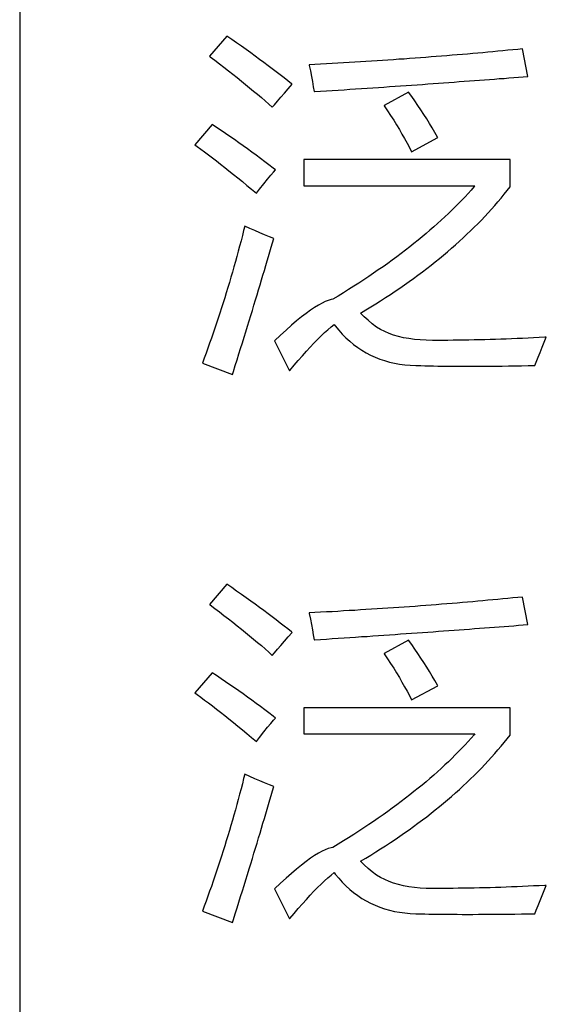
# Model space of a CAD drawing. Extents: x -34662 to -27134, y -14161 to -11045.
# Drawn here: x -28012 to -28005, y -13348 to -13336 of the extents above; entities that cross this region are included whole.
import ezdxf

# ---------------------------------------------------------------- set-up
doc = ezdxf.new("R2010")
doc.units = 0
doc.layers.get('0').update_dxf_attribs({"linetype": 'CONTINUOUS'})
doc.layers.add('Chinesisch', color=9, linetype='CONTINUOUS')
doc.layers.add('V25', color=4, linetype='CONTINUOUS')

# ---------------------------------------------------------------- blocks, each defined once
blk = doc.blocks.new('A$C2ACD252D')
at = {"layer": 'Chinesisch'}
for p, q in [((72.646, -2073.978), (72.424, -2074.236)), ((72.709, -2074.022), (72.646, -2073.978)), ((72.772, -2074.066), (72.709, -2074.022)), ((72.833, -2074.109), (72.772, -2074.066)), ((72.893, -2074.151), (72.833, -2074.109)), ((72.952, -2074.193), (72.893, -2074.151)), ((76.363, -2074.148), (76.3, -2074.154)), ((76.425, -2074.142), (76.363, -2074.148)), ((76.426, -2074.142), (76.425, -2074.142)), ((76.494, -2074.494), (76.426, -2074.142)), ((72.424, -2074.236), (72.432, -2074.242)), ((72.432, -2074.242), (72.493, -2074.287)), ((73.009, -2074.235), (72.952, -2074.193)), ((73.066, -2074.276), (73.009, -2074.235)), ((73.121, -2074.316), (73.066, -2074.276)), ((74.846, -2074.275), (74.776, -2074.28)), ((74.914, -2074.271), (74.846, -2074.275)), ((74.983, -2074.266), (74.914, -2074.271)), ((75.052, -2074.261), (74.983, -2074.266)), ((75.12, -2074.255), (75.052, -2074.261)), ((75.188, -2074.25), (75.12, -2074.255)), ((75.256, -2074.245), (75.188, -2074.25)), ((75.323, -2074.24), (75.256, -2074.245)), ((75.391, -2074.235), (75.323, -2074.24)), ((75.457, -2074.229), (75.391, -2074.235)), ((75.524, -2074.224), (75.457, -2074.229)), ((75.59, -2074.219), (75.524, -2074.224)), ((75.657, -2074.213), (75.59, -2074.219)), ((75.722, -2074.207), (75.657, -2074.213)), ((75.788, -2074.202), (75.722, -2074.207)), ((75.853, -2074.196), (75.788, -2074.202)), ((75.917, -2074.19), (75.853, -2074.196)), ((75.982, -2074.184), (75.917, -2074.19)), ((76.046, -2074.178), (75.982, -2074.184)), ((76.11, -2074.172), (76.046, -2074.178)), ((76.173, -2074.166), (76.11, -2074.172)), ((76.237, -2074.16), (76.173, -2074.166)), ((76.3, -2074.154), (76.237, -2074.16)), ((72.493, -2074.287), (72.552, -2074.332)), ((72.552, -2074.332), (72.61, -2074.377)), ((72.61, -2074.377), (72.667, -2074.421)), ((73.175, -2074.356), (73.121, -2074.316)), ((73.228, -2074.396), (73.175, -2074.356)), ((73.279, -2074.435), (73.228, -2074.396)), ((73.772, -2074.341), (73.698, -2074.344)), ((73.698, -2074.344), (73.699, -2074.353)), ((73.699, -2074.353), (73.715, -2074.424)), ((73.845, -2074.337), (73.772, -2074.341)), ((73.919, -2074.333), (73.845, -2074.337)), ((73.992, -2074.329), (73.919, -2074.333)), ((74.064, -2074.325), (73.992, -2074.329)), ((74.137, -2074.32), (74.064, -2074.325)), ((74.209, -2074.316), (74.137, -2074.32)), ((74.281, -2074.312), (74.209, -2074.316)), ((74.353, -2074.307), (74.281, -2074.312)), ((74.424, -2074.303), (74.353, -2074.307)), ((74.495, -2074.299), (74.424, -2074.303)), ((74.566, -2074.294), (74.495, -2074.299)), ((74.636, -2074.289), (74.566, -2074.294)), ((74.706, -2074.285), (74.636, -2074.289)), ((74.776, -2074.28), (74.706, -2074.285)), ((72.667, -2074.421), (72.723, -2074.465)), ((72.723, -2074.465), (72.779, -2074.508)), ((72.779, -2074.508), (72.833, -2074.552)), ((73.33, -2074.474), (73.279, -2074.435)), ((73.379, -2074.512), (73.33, -2074.474)), ((73.426, -2074.549), (73.379, -2074.512)), ((73.715, -2074.424), (73.729, -2074.493)), ((73.729, -2074.493), (73.741, -2074.56)), ((76.002, -2074.532), (76.066, -2074.527)), ((76.066, -2074.527), (76.128, -2074.522)), ((76.128, -2074.522), (76.19, -2074.518)), ((76.19, -2074.518), (76.252, -2074.513)), ((76.252, -2074.513), (76.312, -2074.508)), ((76.312, -2074.508), (76.373, -2074.503)), ((76.373, -2074.503), (76.434, -2074.498)), ((76.434, -2074.498), (76.494, -2074.494)), ((72.833, -2074.552), (72.885, -2074.595)), ((72.885, -2074.595), (72.937, -2074.637)), ((72.937, -2074.637), (72.988, -2074.68)), ((73.384, -2074.706), (73.431, -2074.651)), ((73.473, -2074.586), (73.426, -2074.549)), ((73.431, -2074.651), (73.481, -2074.593)), ((73.481, -2074.593), (73.473, -2074.586)), ((73.741, -2074.56), (73.752, -2074.625)), ((73.752, -2074.625), (73.762, -2074.688)), ((74.218, -2074.658), (74.292, -2074.653)), ((74.292, -2074.653), (74.366, -2074.648)), ((74.366, -2074.648), (74.439, -2074.644)), ((74.439, -2074.644), (74.511, -2074.639)), ((74.511, -2074.639), (74.584, -2074.634)), ((74.584, -2074.634), (74.655, -2074.629)), ((74.655, -2074.629), (74.726, -2074.624)), ((74.726, -2074.624), (74.798, -2074.619)), ((74.798, -2074.619), (74.868, -2074.614)), ((74.868, -2074.614), (74.938, -2074.609)), ((74.938, -2074.609), (75.008, -2074.604)), ((75.008, -2074.604), (75.077, -2074.6)), ((75.077, -2074.6), (75.146, -2074.595)), ((75.146, -2074.595), (75.214, -2074.59)), ((75.214, -2074.59), (75.282, -2074.585)), ((75.282, -2074.585), (75.35, -2074.58)), ((75.35, -2074.58), (75.417, -2074.575)), ((75.417, -2074.575), (75.484, -2074.57)), ((75.484, -2074.57), (75.55, -2074.565)), ((75.55, -2074.565), (75.616, -2074.56)), ((75.616, -2074.56), (75.681, -2074.556)), ((75.681, -2074.556), (75.747, -2074.551)), ((75.747, -2074.551), (75.811, -2074.546)), ((75.811, -2074.546), (75.875, -2074.541)), ((75.875, -2074.541), (75.939, -2074.537)), ((75.939, -2074.537), (76.002, -2074.532)), ((72.988, -2074.68), (73.039, -2074.722)), ((73.039, -2074.722), (73.088, -2074.763)), ((73.088, -2074.763), (73.135, -2074.805)), ((73.295, -2074.809), (73.338, -2074.759)), ((73.338, -2074.759), (73.384, -2074.706)), ((73.762, -2074.688), (73.766, -2074.688)), ((73.766, -2074.688), (73.842, -2074.683)), ((73.842, -2074.683), (73.919, -2074.678)), ((73.919, -2074.678), (73.994, -2074.673)), ((73.994, -2074.673), (74.069, -2074.668)), ((74.069, -2074.668), (74.144, -2074.663)), ((74.144, -2074.663), (74.218, -2074.658)), ((74.967, -2074.693), (74.656, -2074.864)), ((75.009, -2074.75), (74.967, -2074.693)), ((75.049, -2074.807), (75.009, -2074.75)), ((73.135, -2074.805), (73.183, -2074.846)), ((73.183, -2074.846), (73.228, -2074.887)), ((73.228, -2074.887), (73.255, -2074.856)), ((73.255, -2074.856), (73.295, -2074.809)), ((74.656, -2074.864), (74.659, -2074.869)), ((74.659, -2074.869), (74.7, -2074.931)), ((75.088, -2074.864), (75.049, -2074.807)), ((75.127, -2074.922), (75.088, -2074.864)), ((74.7, -2074.931), (74.74, -2074.992)), ((74.74, -2074.992), (74.779, -2075.052)), ((75.165, -2074.979), (75.127, -2074.922)), ((75.201, -2075.036), (75.165, -2074.979)), ((72.46, -2075.108), (72.239, -2075.366)), ((72.517, -2075.146), (72.46, -2075.108)), ((72.574, -2075.185), (72.517, -2075.146)), ((74.779, -2075.052), (74.816, -2075.111)), ((74.816, -2075.111), (74.851, -2075.17)), ((75.237, -2075.094), (75.201, -2075.036)), ((75.271, -2075.151), (75.237, -2075.094)), ((75.305, -2075.209), (75.271, -2075.151)), ((72.631, -2075.223), (72.574, -2075.185)), ((72.687, -2075.262), (72.631, -2075.223)), ((72.743, -2075.301), (72.687, -2075.262)), ((74.851, -2075.17), (74.885, -2075.229)), ((74.885, -2075.229), (74.918, -2075.287)), ((75.008, -2075.456), (75.342, -2075.275)), ((75.338, -2075.267), (75.305, -2075.209)), ((75.342, -2075.275), (75.338, -2075.267)), ((72.239, -2075.366), (72.268, -2075.387)), ((72.268, -2075.387), (72.315, -2075.422)), ((72.8, -2075.34), (72.743, -2075.301)), ((72.855, -2075.38), (72.8, -2075.34)), ((72.911, -2075.42), (72.855, -2075.38)), ((74.918, -2075.287), (74.95, -2075.344)), ((74.95, -2075.344), (74.98, -2075.401)), ((74.98, -2075.401), (75.008, -2075.456)), ((72.315, -2075.422), (72.363, -2075.458)), ((72.363, -2075.458), (72.413, -2075.495)), ((72.413, -2075.495), (72.462, -2075.533)), ((72.462, -2075.533), (72.514, -2075.573)), ((72.966, -2075.46), (72.911, -2075.42)), ((73.021, -2075.501), (72.966, -2075.46)), ((73.076, -2075.541), (73.021, -2075.501)), ((72.514, -2075.573), (72.566, -2075.614)), ((72.566, -2075.614), (72.62, -2075.656)), ((72.62, -2075.656), (72.674, -2075.699)), ((73.131, -2075.582), (73.076, -2075.541)), ((73.185, -2075.623), (73.131, -2075.582)), ((73.24, -2075.664), (73.185, -2075.623)), ((76.268, -2075.556), (73.63, -2075.556)), ((73.63, -2075.556), (73.63, -2075.89)), ((76.268, -2075.904), (76.268, -2075.556)), ((72.674, -2075.699), (72.73, -2075.744)), ((72.73, -2075.744), (72.787, -2075.79)), ((73.166, -2075.805), (73.207, -2075.756)), ((73.207, -2075.756), (73.242, -2075.716)), ((73.269, -2075.687), (73.24, -2075.664)), ((73.242, -2075.716), (73.269, -2075.687)), ((72.787, -2075.79), (72.845, -2075.837)), ((72.845, -2075.837), (72.904, -2075.885)), ((72.904, -2075.885), (72.964, -2075.934)), ((73.063, -2075.935), (73.118, -2075.865)), ((73.118, -2075.865), (73.166, -2075.805)), ((73.63, -2075.89), (75.817, -2075.89)), ((75.807, -2075.901), (75.769, -2075.944)), ((75.817, -2075.89), (75.807, -2075.901)), ((76.23, -2075.952), (76.268, -2075.904)), ((72.964, -2075.934), (73.025, -2075.985)), ((73.025, -2075.985), (73.063, -2075.935)), ((75.691, -2076.03), (75.65, -2076.073)), ((75.73, -2075.987), (75.691, -2076.03)), ((75.769, -2075.944), (75.73, -2075.987)), ((76.152, -2076.047), (76.191, -2075.999)), ((76.191, -2075.999), (76.23, -2075.952)), ((75.566, -2076.159), (75.523, -2076.202)), ((75.608, -2076.116), (75.566, -2076.159)), ((75.65, -2076.073), (75.608, -2076.116)), ((76.028, -2076.189), (76.07, -2076.142)), ((76.07, -2076.142), (76.111, -2076.095)), ((76.111, -2076.095), (76.152, -2076.047)), ((75.433, -2076.287), (75.387, -2076.33)), ((75.478, -2076.245), (75.433, -2076.287)), ((75.523, -2076.202), (75.478, -2076.245)), ((75.899, -2076.328), (75.943, -2076.282)), ((75.943, -2076.282), (75.986, -2076.235)), ((75.986, -2076.235), (76.028, -2076.189)), ((72.876, -2076.405), (72.862, -2076.459)), ((72.94, -2076.434), (72.876, -2076.405)), ((75.291, -2076.415), (75.242, -2076.458)), ((75.34, -2076.373), (75.291, -2076.415)), ((75.387, -2076.33), (75.34, -2076.373)), ((75.808, -2076.42), (75.853, -2076.374)), ((75.853, -2076.374), (75.899, -2076.328)), ((72.846, -2076.526), (72.828, -2076.593)), ((72.862, -2076.459), (72.846, -2076.526)), ((73.004, -2076.462), (72.94, -2076.434)), ((73.067, -2076.489), (73.004, -2076.462)), ((73.129, -2076.516), (73.067, -2076.489)), ((73.191, -2076.541), (73.129, -2076.516)), ((75.192, -2076.5), (75.142, -2076.543)), ((75.242, -2076.458), (75.192, -2076.5)), ((75.667, -2076.555), (75.714, -2076.51)), ((75.714, -2076.51), (75.761, -2076.465)), ((75.761, -2076.465), (75.808, -2076.42)), ((72.81, -2076.66), (72.792, -2076.727)), ((72.828, -2076.593), (72.81, -2076.66)), ((73.246, -2076.563), (73.191, -2076.541)), ((73.214, -2076.676), (73.23, -2076.619)), ((73.23, -2076.619), (73.246, -2076.563)), ((75.037, -2076.627), (74.984, -2076.67)), ((75.09, -2076.585), (75.037, -2076.627)), ((75.142, -2076.543), (75.09, -2076.585)), ((75.518, -2076.688), (75.568, -2076.644)), ((75.568, -2076.644), (75.618, -2076.599)), ((75.618, -2076.599), (75.667, -2076.555)), ((72.792, -2076.727), (72.774, -2076.793)), ((73.163, -2076.85), (73.18, -2076.792)), ((73.18, -2076.792), (73.197, -2076.733)), ((73.197, -2076.733), (73.214, -2076.676)), ((74.874, -2076.755), (74.817, -2076.797)), ((74.929, -2076.712), (74.874, -2076.755)), ((74.984, -2076.67), (74.929, -2076.712)), ((75.363, -2076.819), (75.415, -2076.775)), ((75.415, -2076.775), (75.467, -2076.732)), ((75.467, -2076.732), (75.518, -2076.688)), ((72.756, -2076.859), (72.737, -2076.926)), ((72.774, -2076.793), (72.756, -2076.859)), ((73.127, -2076.971), (73.145, -2076.91)), ((73.145, -2076.91), (73.163, -2076.85)), ((74.702, -2076.881), (74.643, -2076.923)), ((74.76, -2076.838), (74.702, -2076.881)), ((74.817, -2076.797), (74.76, -2076.838)), ((75.201, -2076.947), (75.256, -2076.904)), ((75.256, -2076.904), (75.31, -2076.861)), ((75.31, -2076.861), (75.363, -2076.819)), ((72.718, -2076.992), (72.699, -2077.058)), ((72.737, -2076.926), (72.718, -2076.992)), ((73.09, -2077.093), (73.109, -2077.032)), ((73.109, -2077.032), (73.127, -2076.971)), ((74.522, -2077.007), (74.46, -2077.049)), ((74.582, -2076.965), (74.522, -2077.007)), ((74.643, -2076.923), (74.582, -2076.965)), ((75.032, -2077.073), (75.089, -2077.031)), ((75.089, -2077.031), (75.146, -2076.989)), ((75.146, -2076.989), (75.201, -2076.947)), ((72.679, -2077.124), (72.659, -2077.19)), ((72.699, -2077.058), (72.679, -2077.124)), ((73.052, -2077.219), (73.072, -2077.156)), ((73.072, -2077.156), (73.09, -2077.093)), ((74.333, -2077.132), (74.268, -2077.174)), ((74.397, -2077.09), (74.333, -2077.132)), ((74.46, -2077.049), (74.397, -2077.09)), ((74.857, -2077.196), (74.916, -2077.155)), ((74.916, -2077.155), (74.975, -2077.114)), ((74.975, -2077.114), (75.032, -2077.073)), ((72.64, -2077.255), (72.62, -2077.32)), ((72.659, -2077.19), (72.64, -2077.255)), ((73.013, -2077.348), (73.033, -2077.284)), ((73.033, -2077.284), (73.052, -2077.219)), ((74.136, -2077.257), (74.069, -2077.299)), ((74.203, -2077.216), (74.136, -2077.257)), ((74.268, -2077.174), (74.203, -2077.216)), ((74.675, -2077.318), (74.736, -2077.278)), ((74.736, -2077.278), (74.797, -2077.237)), ((74.797, -2077.237), (74.857, -2077.196)), ((72.599, -2077.385), (72.578, -2077.45)), ((72.62, -2077.32), (72.599, -2077.385)), ((72.973, -2077.481), (72.993, -2077.414)), ((72.993, -2077.414), (73.013, -2077.348)), ((73.817, -2077.414), (73.769, -2077.444)), ((73.863, -2077.389), (73.817, -2077.414)), ((73.905, -2077.369), (73.863, -2077.389)), ((73.943, -2077.354), (73.905, -2077.369)), ((73.979, -2077.344), (73.943, -2077.354)), ((74, -2077.34), (73.979, -2077.344)), ((74.069, -2077.299), (74, -2077.34)), ((74.486, -2077.437), (74.55, -2077.397)), ((74.55, -2077.397), (74.612, -2077.358)), ((74.612, -2077.358), (74.675, -2077.318)), ((72.557, -2077.515), (72.536, -2077.58)), ((72.578, -2077.45), (72.557, -2077.515)), ((72.952, -2077.548), (72.973, -2077.481)), ((73.661, -2077.52), (73.602, -2077.565)), ((73.717, -2077.479), (73.661, -2077.52)), ((73.769, -2077.444), (73.717, -2077.479)), ((74.353, -2077.517), (74.355, -2077.515)), ((74.401, -2077.563), (74.353, -2077.517)), ((74.355, -2077.515), (74.421, -2077.476)), ((74.421, -2077.476), (74.486, -2077.437)), ((72.515, -2077.644), (72.493, -2077.708)), ((72.536, -2077.58), (72.515, -2077.644)), ((72.91, -2077.684), (72.931, -2077.615)), ((72.931, -2077.615), (72.952, -2077.548)), ((73.474, -2077.672), (73.404, -2077.733)), ((73.539, -2077.616), (73.474, -2077.672)), ((73.602, -2077.565), (73.539, -2077.616)), ((73.979, -2077.693), (74.018, -2077.661)), ((74.018, -2077.661), (74.033, -2077.68)), ((74.451, -2077.608), (74.401, -2077.563)), ((74.504, -2077.652), (74.451, -2077.608)), ((74.56, -2077.695), (74.504, -2077.652)), ((72.471, -2077.772), (72.449, -2077.837)), ((72.493, -2077.708), (72.471, -2077.772)), ((72.867, -2077.824), (72.888, -2077.754)), ((72.888, -2077.754), (72.91, -2077.684)), ((73.332, -2077.798), (73.255, -2077.869)), ((73.404, -2077.733), (73.332, -2077.798)), ((73.852, -2077.807), (73.896, -2077.765)), ((73.896, -2077.765), (73.938, -2077.728)), ((73.938, -2077.728), (73.979, -2077.693)), ((74.033, -2077.68), (74.077, -2077.733)), ((74.077, -2077.733), (74.122, -2077.783)), ((74.122, -2077.783), (74.169, -2077.831)), ((74.561, -2077.695), (74.56, -2077.695)), ((74.61, -2077.724), (74.561, -2077.695)), ((74.664, -2077.751), (74.61, -2077.724)), ((74.72, -2077.775), (74.664, -2077.751)), ((74.778, -2077.796), (74.72, -2077.775)), ((74.84, -2077.814), (74.778, -2077.796)), ((72.426, -2077.9), (72.404, -2077.964)), ((72.449, -2077.837), (72.426, -2077.9)), ((72.823, -2077.966), (72.845, -2077.894)), ((72.845, -2077.894), (72.867, -2077.824)), ((73.255, -2077.869), (73.449, -2078.253)), ((73.713, -2077.949), (73.76, -2077.898)), ((73.76, -2077.898), (73.807, -2077.851)), ((73.807, -2077.851), (73.852, -2077.807)), ((74.169, -2077.831), (74.217, -2077.875)), ((74.217, -2077.875), (74.267, -2077.916)), ((74.267, -2077.916), (74.319, -2077.955)), ((74.905, -2077.83), (74.84, -2077.814)), ((74.973, -2077.842), (74.905, -2077.83)), ((75.044, -2077.852), (74.973, -2077.842)), ((75.117, -2077.859), (75.044, -2077.852)), ((75.194, -2077.863), (75.117, -2077.859)), ((75.273, -2077.865), (75.194, -2077.863)), ((75.274, -2077.865), (75.273, -2077.865)), ((75.34, -2077.865), (75.274, -2077.865)), ((75.406, -2077.865), (75.34, -2077.865)), ((75.472, -2077.864), (75.406, -2077.865)), ((75.538, -2077.863), (75.472, -2077.864)), ((75.604, -2077.862), (75.538, -2077.863)), ((75.671, -2077.862), (75.604, -2077.862)), ((75.739, -2077.86), (75.671, -2077.862)), ((75.806, -2077.859), (75.739, -2077.86)), ((75.874, -2077.857), (75.806, -2077.859)), ((75.942, -2077.856), (75.874, -2077.857)), ((76.01, -2077.854), (75.942, -2077.856)), ((76.079, -2077.852), (76.01, -2077.854)), ((76.148, -2077.85), (76.079, -2077.852)), ((76.217, -2077.847), (76.148, -2077.85)), ((76.286, -2077.845), (76.217, -2077.847)), ((76.356, -2077.842), (76.286, -2077.845)), ((76.426, -2077.839), (76.356, -2077.842)), ((76.496, -2077.836), (76.426, -2077.839)), ((76.567, -2077.832), (76.496, -2077.836)), ((76.638, -2077.829), (76.567, -2077.832)), ((76.709, -2077.825), (76.638, -2077.829)), ((76.676, -2077.953), (76.702, -2077.889)), ((76.702, -2077.889), (76.729, -2077.824)), ((76.729, -2077.824), (76.709, -2077.825)), ((72.381, -2078.027), (72.357, -2078.091)), ((72.404, -2077.964), (72.381, -2078.027)), ((72.777, -2078.112), (72.8, -2078.038)), ((72.8, -2078.038), (72.823, -2077.966)), ((73.613, -2078.06), (73.663, -2078.003)), ((73.663, -2078.003), (73.713, -2077.949)), ((74.319, -2077.955), (74.372, -2077.99)), ((74.372, -2077.99), (74.427, -2078.023)), ((74.427, -2078.023), (74.483, -2078.053)), ((76.625, -2078.08), (76.651, -2078.017)), ((76.651, -2078.017), (76.676, -2077.953)), ((72.357, -2078.091), (72.334, -2078.154)), ((72.334, -2078.154), (72.718, -2078.298)), ((72.754, -2078.186), (72.777, -2078.112)), ((73.507, -2078.183), (73.56, -2078.12)), ((73.56, -2078.12), (73.613, -2078.06)), ((74.483, -2078.053), (74.541, -2078.079)), ((74.541, -2078.079), (74.6, -2078.103)), ((74.6, -2078.103), (74.662, -2078.123)), ((74.662, -2078.123), (74.725, -2078.141)), ((74.725, -2078.141), (74.789, -2078.156)), ((74.789, -2078.156), (74.855, -2078.168)), ((74.855, -2078.168), (74.923, -2078.177)), ((76.584, -2078.186), (76.601, -2078.143)), ((76.601, -2078.143), (76.625, -2078.08)), ((72.718, -2078.298), (72.73, -2078.26)), ((72.73, -2078.26), (72.754, -2078.186)), ((73.449, -2078.253), (73.453, -2078.249)), ((73.453, -2078.249), (73.507, -2078.183)), ((74.923, -2078.177), (74.991, -2078.182)), ((74.991, -2078.182), (75.062, -2078.186)), ((75.062, -2078.186), (75.075, -2078.186)), ((75.075, -2078.186), (75.125, -2078.187)), ((75.125, -2078.187), (75.177, -2078.189)), ((75.177, -2078.189), (75.23, -2078.19)), ((75.23, -2078.19), (75.286, -2078.191)), ((75.286, -2078.191), (75.343, -2078.192)), ((75.343, -2078.192), (75.402, -2078.193)), ((75.402, -2078.193), (75.462, -2078.194)), ((75.462, -2078.194), (75.525, -2078.194)), ((75.525, -2078.194), (75.589, -2078.194)), ((75.589, -2078.194), (75.655, -2078.195)), ((75.655, -2078.195), (75.722, -2078.195)), ((75.722, -2078.195), (75.792, -2078.195)), ((75.792, -2078.195), (75.863, -2078.194)), ((75.863, -2078.194), (75.936, -2078.194)), ((75.936, -2078.194), (76.012, -2078.194)), ((76.012, -2078.194), (76.088, -2078.193)), ((76.088, -2078.193), (76.166, -2078.192)), ((76.166, -2078.192), (76.246, -2078.191)), ((76.246, -2078.191), (76.328, -2078.19)), ((76.328, -2078.19), (76.412, -2078.189)), ((76.412, -2078.189), (76.497, -2078.187)), ((76.497, -2078.187), (76.584, -2078.186)), ((72.646, -2080.978), (72.424, -2081.236)), ((72.709, -2081.022), (72.646, -2080.978)), ((72.772, -2081.066), (72.709, -2081.022)), ((72.833, -2081.109), (72.772, -2081.066)), ((72.893, -2081.151), (72.833, -2081.109)), ((72.952, -2081.193), (72.893, -2081.151)), ((73.009, -2081.235), (72.952, -2081.193)), ((75.917, -2081.19), (75.853, -2081.196)), ((75.982, -2081.184), (75.917, -2081.19)), ((76.046, -2081.178), (75.982, -2081.184)), ((76.11, -2081.172), (76.046, -2081.178)), ((76.173, -2081.166), (76.11, -2081.172)), ((76.237, -2081.16), (76.173, -2081.166)), ((76.3, -2081.154), (76.237, -2081.16)), ((76.363, -2081.148), (76.3, -2081.154)), ((76.425, -2081.142), (76.363, -2081.148)), ((76.426, -2081.142), (76.425, -2081.142)), ((76.494, -2081.494), (76.426, -2081.142)), ((72.424, -2081.236), (72.432, -2081.242)), ((72.432, -2081.242), (72.493, -2081.287)), ((72.493, -2081.287), (72.552, -2081.332)), ((73.066, -2081.276), (73.009, -2081.235)), ((73.121, -2081.316), (73.066, -2081.276)), ((73.175, -2081.356), (73.121, -2081.316)), ((74.209, -2081.316), (74.137, -2081.32)), ((74.281, -2081.312), (74.209, -2081.316)), ((74.353, -2081.307), (74.281, -2081.312)), ((74.424, -2081.303), (74.353, -2081.307)), ((74.495, -2081.299), (74.424, -2081.303)), ((74.566, -2081.294), (74.495, -2081.299)), ((74.636, -2081.289), (74.566, -2081.294)), ((74.706, -2081.285), (74.636, -2081.289)), ((74.776, -2081.28), (74.706, -2081.285)), ((74.846, -2081.275), (74.776, -2081.28)), ((74.914, -2081.271), (74.846, -2081.275)), ((74.983, -2081.266), (74.914, -2081.271)), ((75.052, -2081.261), (74.983, -2081.266)), ((75.12, -2081.255), (75.052, -2081.261)), ((75.188, -2081.25), (75.12, -2081.255)), ((75.256, -2081.245), (75.188, -2081.25)), ((75.323, -2081.24), (75.256, -2081.245)), ((75.391, -2081.235), (75.323, -2081.24)), ((75.457, -2081.229), (75.391, -2081.235)), ((75.524, -2081.224), (75.457, -2081.229)), ((75.59, -2081.219), (75.524, -2081.224)), ((75.657, -2081.213), (75.59, -2081.219)), ((75.722, -2081.207), (75.657, -2081.213)), ((75.788, -2081.202), (75.722, -2081.207)), ((75.853, -2081.196), (75.788, -2081.202)), ((72.552, -2081.332), (72.61, -2081.377)), ((72.61, -2081.377), (72.667, -2081.421)), ((72.667, -2081.421), (72.723, -2081.465)), ((73.228, -2081.396), (73.175, -2081.356)), ((73.279, -2081.435), (73.228, -2081.396)), ((73.33, -2081.474), (73.279, -2081.435)), ((73.772, -2081.341), (73.698, -2081.344)), ((73.698, -2081.344), (73.699, -2081.353)), ((73.699, -2081.353), (73.715, -2081.424)), ((73.715, -2081.424), (73.729, -2081.493)), ((73.845, -2081.337), (73.772, -2081.341)), ((73.919, -2081.333), (73.845, -2081.337)), ((73.992, -2081.329), (73.919, -2081.333)), ((74.064, -2081.325), (73.992, -2081.329)), ((74.137, -2081.32), (74.064, -2081.325)), ((72.723, -2081.465), (72.779, -2081.508)), ((72.779, -2081.508), (72.833, -2081.552)), ((72.833, -2081.552), (72.885, -2081.595)), ((73.379, -2081.512), (73.33, -2081.474)), ((73.426, -2081.549), (73.379, -2081.512)), ((73.473, -2081.586), (73.426, -2081.549)), ((73.729, -2081.493), (73.741, -2081.56)), ((73.741, -2081.56), (73.752, -2081.625)), ((75.417, -2081.575), (75.484, -2081.57)), ((75.484, -2081.57), (75.55, -2081.565)), ((75.55, -2081.565), (75.616, -2081.56)), ((75.616, -2081.56), (75.681, -2081.556)), ((75.681, -2081.556), (75.747, -2081.551)), ((75.747, -2081.551), (75.811, -2081.546)), ((75.811, -2081.546), (75.875, -2081.541)), ((75.875, -2081.541), (75.939, -2081.537)), ((75.939, -2081.537), (76.002, -2081.532)), ((76.002, -2081.532), (76.066, -2081.527)), ((76.066, -2081.527), (76.128, -2081.522)), ((76.128, -2081.522), (76.19, -2081.518)), ((76.19, -2081.518), (76.252, -2081.513)), ((76.252, -2081.513), (76.312, -2081.508)), ((76.312, -2081.508), (76.373, -2081.503)), ((76.373, -2081.503), (76.434, -2081.498)), ((76.434, -2081.498), (76.494, -2081.494)), ((72.885, -2081.595), (72.937, -2081.637)), ((72.937, -2081.637), (72.988, -2081.68)), ((72.988, -2081.68), (73.039, -2081.722)), ((73.384, -2081.706), (73.431, -2081.651)), ((73.431, -2081.651), (73.481, -2081.593)), ((73.481, -2081.593), (73.473, -2081.586)), ((73.752, -2081.625), (73.762, -2081.688)), ((73.762, -2081.688), (73.766, -2081.688)), ((73.766, -2081.688), (73.842, -2081.683)), ((73.842, -2081.683), (73.919, -2081.678)), ((73.919, -2081.678), (73.994, -2081.673)), ((73.994, -2081.673), (74.069, -2081.668)), ((74.069, -2081.668), (74.144, -2081.663)), ((74.144, -2081.663), (74.218, -2081.658)), ((74.218, -2081.658), (74.292, -2081.653)), ((74.292, -2081.653), (74.366, -2081.648)), ((74.366, -2081.648), (74.439, -2081.644)), ((74.439, -2081.644), (74.511, -2081.639)), ((74.511, -2081.639), (74.584, -2081.634)), ((74.584, -2081.634), (74.655, -2081.629)), ((74.655, -2081.629), (74.726, -2081.624)), ((74.967, -2081.693), (74.656, -2081.864)), ((74.726, -2081.624), (74.798, -2081.619)), ((74.798, -2081.619), (74.868, -2081.614)), ((74.868, -2081.614), (74.938, -2081.609)), ((74.938, -2081.609), (75.008, -2081.604)), ((75.009, -2081.75), (74.967, -2081.693)), ((75.008, -2081.604), (75.077, -2081.6)), ((75.077, -2081.6), (75.146, -2081.595)), ((75.146, -2081.595), (75.214, -2081.59)), ((75.214, -2081.59), (75.282, -2081.585)), ((75.282, -2081.585), (75.35, -2081.58)), ((75.35, -2081.58), (75.417, -2081.575)), ((73.039, -2081.722), (73.088, -2081.763)), ((73.088, -2081.763), (73.135, -2081.805)), ((73.135, -2081.805), (73.183, -2081.846)), ((73.255, -2081.856), (73.295, -2081.809)), ((73.295, -2081.809), (73.338, -2081.759)), ((73.338, -2081.759), (73.384, -2081.706)), ((75.049, -2081.807), (75.009, -2081.75)), ((75.088, -2081.864), (75.049, -2081.807)), ((73.183, -2081.846), (73.228, -2081.887)), ((73.228, -2081.887), (73.255, -2081.856)), ((74.656, -2081.864), (74.659, -2081.869)), ((74.659, -2081.869), (74.7, -2081.931)), ((74.7, -2081.931), (74.74, -2081.992)), ((75.127, -2081.922), (75.088, -2081.864)), ((75.165, -2081.979), (75.127, -2081.922)), ((74.74, -2081.992), (74.779, -2082.052)), ((74.779, -2082.052), (74.816, -2082.111)), ((75.201, -2082.036), (75.165, -2081.979)), ((75.237, -2082.094), (75.201, -2082.036)), ((72.46, -2082.108), (72.239, -2082.366)), ((72.517, -2082.146), (72.46, -2082.108)), ((72.574, -2082.185), (72.517, -2082.146)), ((72.631, -2082.223), (72.574, -2082.185)), ((74.816, -2082.111), (74.851, -2082.17)), ((74.851, -2082.17), (74.885, -2082.229)), ((75.271, -2082.151), (75.237, -2082.094)), ((75.305, -2082.209), (75.271, -2082.151)), ((72.687, -2082.262), (72.631, -2082.223)), ((72.743, -2082.301), (72.687, -2082.262)), ((72.8, -2082.34), (72.743, -2082.301)), ((74.885, -2082.229), (74.918, -2082.287)), ((74.918, -2082.287), (74.95, -2082.344)), ((75.008, -2082.456), (75.342, -2082.275)), ((75.338, -2082.267), (75.305, -2082.209)), ((75.342, -2082.275), (75.338, -2082.267)), ((72.239, -2082.366), (72.268, -2082.387)), ((72.268, -2082.387), (72.315, -2082.422)), ((72.315, -2082.422), (72.363, -2082.458)), ((72.855, -2082.38), (72.8, -2082.34)), ((72.911, -2082.42), (72.855, -2082.38)), ((72.966, -2082.46), (72.911, -2082.42)), ((74.95, -2082.344), (74.98, -2082.401)), ((74.98, -2082.401), (75.008, -2082.456)), ((72.363, -2082.458), (72.413, -2082.495)), ((72.413, -2082.495), (72.462, -2082.533)), ((72.462, -2082.533), (72.514, -2082.573)), ((72.514, -2082.573), (72.566, -2082.614)), ((73.021, -2082.501), (72.966, -2082.46)), ((73.076, -2082.541), (73.021, -2082.501)), ((73.131, -2082.582), (73.076, -2082.541)), ((76.268, -2082.556), (73.63, -2082.556)), ((73.63, -2082.556), (73.63, -2082.89)), ((76.268, -2082.904), (76.268, -2082.556)), ((72.566, -2082.614), (72.62, -2082.656)), ((72.62, -2082.656), (72.674, -2082.699)), ((72.674, -2082.699), (72.73, -2082.744)), ((73.185, -2082.623), (73.131, -2082.582)), ((73.24, -2082.664), (73.185, -2082.623)), ((73.269, -2082.687), (73.24, -2082.664)), ((73.242, -2082.716), (73.269, -2082.687)), ((72.73, -2082.744), (72.787, -2082.79)), ((72.787, -2082.79), (72.845, -2082.837)), ((73.118, -2082.865), (73.166, -2082.805)), ((73.166, -2082.805), (73.207, -2082.756)), ((73.207, -2082.756), (73.242, -2082.716)), ((72.845, -2082.837), (72.904, -2082.885)), ((72.904, -2082.885), (72.964, -2082.934)), ((72.964, -2082.934), (73.025, -2082.985)), ((73.025, -2082.985), (73.063, -2082.935)), ((73.063, -2082.935), (73.118, -2082.865)), ((73.63, -2082.89), (75.817, -2082.89)), ((75.769, -2082.944), (75.73, -2082.987)), ((75.807, -2082.901), (75.769, -2082.944)), ((75.817, -2082.89), (75.807, -2082.901)), ((76.191, -2082.999), (76.23, -2082.952)), ((76.23, -2082.952), (76.268, -2082.904)), ((75.65, -2083.073), (75.608, -2083.116)), ((75.691, -2083.03), (75.65, -2083.073)), ((75.73, -2082.987), (75.691, -2083.03)), ((76.111, -2083.095), (76.152, -2083.047)), ((76.152, -2083.047), (76.191, -2082.999)), ((75.523, -2083.202), (75.478, -2083.245)), ((75.566, -2083.159), (75.523, -2083.202)), ((75.608, -2083.116), (75.566, -2083.159)), ((75.986, -2083.235), (76.028, -2083.189)), ((76.028, -2083.189), (76.07, -2083.142)), ((76.07, -2083.142), (76.111, -2083.095)), ((75.387, -2083.33), (75.34, -2083.373)), ((75.433, -2083.287), (75.387, -2083.33)), ((75.478, -2083.245), (75.433, -2083.287)), ((75.853, -2083.374), (75.899, -2083.328)), ((75.899, -2083.328), (75.943, -2083.282)), ((75.943, -2083.282), (75.986, -2083.235)), ((72.876, -2083.405), (72.862, -2083.459)), ((72.94, -2083.434), (72.876, -2083.405)), ((73.004, -2083.462), (72.94, -2083.434)), ((75.291, -2083.415), (75.242, -2083.458)), ((75.34, -2083.373), (75.291, -2083.415)), ((75.761, -2083.465), (75.808, -2083.42)), ((75.808, -2083.42), (75.853, -2083.374)), ((72.846, -2083.526), (72.828, -2083.593)), ((72.862, -2083.459), (72.846, -2083.526)), ((73.067, -2083.489), (73.004, -2083.462)), ((73.129, -2083.516), (73.067, -2083.489)), ((73.191, -2083.541), (73.129, -2083.516)), ((73.246, -2083.563), (73.191, -2083.541)), ((73.23, -2083.619), (73.246, -2083.563)), ((75.142, -2083.543), (75.09, -2083.585)), ((75.192, -2083.5), (75.142, -2083.543)), ((75.242, -2083.458), (75.192, -2083.5)), ((75.618, -2083.599), (75.667, -2083.555)), ((75.667, -2083.555), (75.714, -2083.51)), ((75.714, -2083.51), (75.761, -2083.465)), ((72.81, -2083.66), (72.792, -2083.727)), ((72.828, -2083.593), (72.81, -2083.66)), ((73.197, -2083.733), (73.214, -2083.676)), ((73.214, -2083.676), (73.23, -2083.619)), ((74.984, -2083.67), (74.929, -2083.712)), ((75.037, -2083.627), (74.984, -2083.67)), ((75.09, -2083.585), (75.037, -2083.627)), ((75.467, -2083.732), (75.518, -2083.688)), ((75.518, -2083.688), (75.568, -2083.644)), ((75.568, -2083.644), (75.618, -2083.599)), ((72.774, -2083.793), (72.756, -2083.859)), ((72.792, -2083.727), (72.774, -2083.793)), ((73.163, -2083.85), (73.18, -2083.792)), ((73.18, -2083.792), (73.197, -2083.733)), ((74.817, -2083.797), (74.76, -2083.838)), ((74.874, -2083.755), (74.817, -2083.797)), ((74.929, -2083.712), (74.874, -2083.755)), ((75.31, -2083.861), (75.363, -2083.819)), ((75.363, -2083.819), (75.415, -2083.775)), ((75.415, -2083.775), (75.467, -2083.732)), ((72.737, -2083.926), (72.718, -2083.992)), ((72.756, -2083.859), (72.737, -2083.926)), ((73.127, -2083.971), (73.145, -2083.91)), ((73.145, -2083.91), (73.163, -2083.85)), ((74.643, -2083.923), (74.582, -2083.965)), ((74.702, -2083.881), (74.643, -2083.923)), ((74.76, -2083.838), (74.702, -2083.881)), ((75.146, -2083.989), (75.201, -2083.947)), ((75.201, -2083.947), (75.256, -2083.904)), ((75.256, -2083.904), (75.31, -2083.861)), ((72.699, -2084.058), (72.679, -2084.124)), ((72.718, -2083.992), (72.699, -2084.058)), ((73.09, -2084.093), (73.109, -2084.032)), ((73.109, -2084.032), (73.127, -2083.971)), ((74.46, -2084.049), (74.397, -2084.09)), ((74.522, -2084.007), (74.46, -2084.049)), ((74.582, -2083.965), (74.522, -2084.007)), ((74.975, -2084.114), (75.032, -2084.073)), ((75.032, -2084.073), (75.089, -2084.031)), ((75.089, -2084.031), (75.146, -2083.989)), ((72.659, -2084.19), (72.64, -2084.255)), ((72.679, -2084.124), (72.659, -2084.19)), ((73.052, -2084.219), (73.072, -2084.156)), ((73.072, -2084.156), (73.09, -2084.093)), ((74.268, -2084.174), (74.203, -2084.216)), ((74.333, -2084.132), (74.268, -2084.174)), ((74.397, -2084.09), (74.333, -2084.132)), ((74.797, -2084.237), (74.857, -2084.196)), ((74.857, -2084.196), (74.916, -2084.155)), ((74.916, -2084.155), (74.975, -2084.114)), ((72.62, -2084.32), (72.599, -2084.385)), ((72.64, -2084.255), (72.62, -2084.32)), ((73.013, -2084.348), (73.033, -2084.284)), ((73.033, -2084.284), (73.052, -2084.219)), ((74.069, -2084.299), (74, -2084.34)), ((74.136, -2084.257), (74.069, -2084.299)), ((74.203, -2084.216), (74.136, -2084.257)), ((74.612, -2084.358), (74.675, -2084.318)), ((74.675, -2084.318), (74.736, -2084.278)), ((74.736, -2084.278), (74.797, -2084.237)), ((72.578, -2084.45), (72.557, -2084.515)), ((72.599, -2084.385), (72.578, -2084.45)), ((72.973, -2084.481), (72.993, -2084.414)), ((72.993, -2084.414), (73.013, -2084.348)), ((73.769, -2084.444), (73.717, -2084.479)), ((73.817, -2084.414), (73.769, -2084.444)), ((73.863, -2084.389), (73.817, -2084.414)), ((73.905, -2084.369), (73.863, -2084.389)), ((73.943, -2084.354), (73.905, -2084.369)), ((73.979, -2084.344), (73.943, -2084.354)), ((74, -2084.34), (73.979, -2084.344)), ((74.421, -2084.476), (74.486, -2084.437)), ((74.486, -2084.437), (74.55, -2084.397)), ((74.55, -2084.397), (74.612, -2084.358)), ((72.536, -2084.58), (72.515, -2084.644)), ((72.557, -2084.515), (72.536, -2084.58)), ((72.931, -2084.615), (72.952, -2084.548)), ((72.952, -2084.548), (72.973, -2084.481)), ((73.602, -2084.565), (73.539, -2084.616)), ((73.661, -2084.52), (73.602, -2084.565)), ((73.717, -2084.479), (73.661, -2084.52)), ((74.353, -2084.517), (74.355, -2084.515)), ((74.401, -2084.563), (74.353, -2084.517)), ((74.355, -2084.515), (74.421, -2084.476)), ((74.451, -2084.608), (74.401, -2084.563)), ((72.493, -2084.708), (72.471, -2084.772)), ((72.515, -2084.644), (72.493, -2084.708)), ((72.888, -2084.754), (72.91, -2084.684)), ((72.91, -2084.684), (72.931, -2084.615)), ((73.474, -2084.672), (73.404, -2084.733)), ((73.539, -2084.616), (73.474, -2084.672)), ((73.938, -2084.728), (73.979, -2084.693)), ((73.979, -2084.693), (74.018, -2084.661)), ((74.018, -2084.661), (74.033, -2084.68)), ((74.033, -2084.68), (74.077, -2084.733)), ((74.504, -2084.652), (74.451, -2084.608)), ((74.56, -2084.695), (74.504, -2084.652)), ((74.561, -2084.695), (74.56, -2084.695)), ((74.61, -2084.724), (74.561, -2084.695)), ((72.449, -2084.837), (72.426, -2084.9)), ((72.471, -2084.772), (72.449, -2084.837)), ((72.845, -2084.894), (72.867, -2084.824)), ((72.867, -2084.824), (72.888, -2084.754)), ((73.332, -2084.798), (73.255, -2084.869)), ((73.404, -2084.733), (73.332, -2084.798)), ((73.807, -2084.851), (73.852, -2084.807)), ((73.852, -2084.807), (73.896, -2084.765)), ((73.896, -2084.765), (73.938, -2084.728)), ((74.077, -2084.733), (74.122, -2084.783)), ((74.122, -2084.783), (74.169, -2084.831)), ((74.169, -2084.831), (74.217, -2084.875)), ((74.664, -2084.751), (74.61, -2084.724)), ((74.72, -2084.775), (74.664, -2084.751)), ((74.778, -2084.796), (74.72, -2084.775)), ((74.84, -2084.814), (74.778, -2084.796)), ((74.905, -2084.83), (74.84, -2084.814)), ((74.973, -2084.842), (74.905, -2084.83)), ((76.426, -2084.839), (76.356, -2084.842)), ((76.496, -2084.836), (76.426, -2084.839)), ((76.567, -2084.832), (76.496, -2084.836)), ((76.638, -2084.829), (76.567, -2084.832)), ((76.709, -2084.825), (76.638, -2084.829)), ((76.702, -2084.889), (76.729, -2084.824)), ((76.729, -2084.824), (76.709, -2084.825)), ((72.404, -2084.964), (72.381, -2085.027)), ((72.426, -2084.9), (72.404, -2084.964)), ((72.823, -2084.966), (72.845, -2084.894)), ((73.255, -2084.869), (73.449, -2085.253)), ((73.663, -2085.003), (73.713, -2084.949)), ((73.713, -2084.949), (73.76, -2084.898)), ((73.76, -2084.898), (73.807, -2084.851)), ((74.217, -2084.875), (74.267, -2084.916)), ((74.267, -2084.916), (74.319, -2084.955)), ((74.319, -2084.955), (74.372, -2084.99)), ((75.044, -2084.852), (74.973, -2084.842)), ((75.117, -2084.859), (75.044, -2084.852)), ((75.194, -2084.863), (75.117, -2084.859)), ((75.273, -2084.865), (75.194, -2084.863)), ((75.274, -2084.865), (75.273, -2084.865)), ((75.34, -2084.865), (75.274, -2084.865)), ((75.406, -2084.865), (75.34, -2084.865)), ((75.472, -2084.864), (75.406, -2084.865)), ((75.538, -2084.863), (75.472, -2084.864)), ((75.604, -2084.862), (75.538, -2084.863)), ((75.671, -2084.862), (75.604, -2084.862)), ((75.739, -2084.86), (75.671, -2084.862)), ((75.806, -2084.859), (75.739, -2084.86)), ((75.874, -2084.857), (75.806, -2084.859)), ((75.942, -2084.856), (75.874, -2084.857)), ((76.01, -2084.854), (75.942, -2084.856)), ((76.079, -2084.852), (76.01, -2084.854)), ((76.148, -2084.85), (76.079, -2084.852)), ((76.217, -2084.847), (76.148, -2084.85)), ((76.286, -2084.845), (76.217, -2084.847)), ((76.356, -2084.842), (76.286, -2084.845)), ((76.651, -2085.017), (76.676, -2084.953)), ((76.676, -2084.953), (76.702, -2084.889)), ((72.357, -2085.091), (72.334, -2085.154)), ((72.381, -2085.027), (72.357, -2085.091)), ((72.777, -2085.112), (72.8, -2085.038)), ((72.8, -2085.038), (72.823, -2084.966)), ((73.56, -2085.12), (73.613, -2085.06)), ((73.613, -2085.06), (73.663, -2085.003)), ((74.372, -2084.99), (74.427, -2085.023)), ((74.427, -2085.023), (74.483, -2085.053)), ((74.483, -2085.053), (74.541, -2085.079)), ((74.541, -2085.079), (74.6, -2085.103)), ((76.601, -2085.143), (76.625, -2085.08)), ((76.625, -2085.08), (76.651, -2085.017)), ((72.334, -2085.154), (72.718, -2085.298)), ((72.73, -2085.26), (72.754, -2085.186)), ((72.754, -2085.186), (72.777, -2085.112)), ((73.453, -2085.249), (73.507, -2085.183)), ((73.507, -2085.183), (73.56, -2085.12)), ((74.6, -2085.103), (74.662, -2085.123)), ((74.662, -2085.123), (74.725, -2085.141)), ((74.725, -2085.141), (74.789, -2085.156)), ((74.789, -2085.156), (74.855, -2085.168)), ((74.855, -2085.168), (74.923, -2085.177)), ((74.923, -2085.177), (74.991, -2085.182)), ((74.991, -2085.182), (75.062, -2085.186)), ((75.062, -2085.186), (75.075, -2085.186)), ((75.075, -2085.186), (75.125, -2085.187)), ((75.125, -2085.187), (75.177, -2085.189)), ((75.177, -2085.189), (75.23, -2085.19)), ((75.23, -2085.19), (75.286, -2085.191)), ((75.286, -2085.191), (75.343, -2085.192)), ((75.343, -2085.192), (75.402, -2085.193)), ((75.402, -2085.193), (75.462, -2085.194)), ((75.462, -2085.194), (75.525, -2085.194)), ((75.525, -2085.194), (75.589, -2085.194)), ((75.589, -2085.194), (75.655, -2085.195)), ((75.655, -2085.195), (75.722, -2085.195)), ((75.722, -2085.195), (75.792, -2085.195)), ((75.792, -2085.195), (75.863, -2085.194)), ((75.863, -2085.194), (75.936, -2085.194)), ((75.936, -2085.194), (76.012, -2085.194)), ((76.012, -2085.194), (76.088, -2085.193)), ((76.088, -2085.193), (76.166, -2085.192)), ((76.166, -2085.192), (76.246, -2085.191)), ((76.246, -2085.191), (76.328, -2085.19)), ((76.328, -2085.19), (76.412, -2085.189)), ((76.412, -2085.189), (76.497, -2085.187)), ((76.497, -2085.187), (76.584, -2085.186)), ((76.584, -2085.186), (76.601, -2085.143)), ((72.718, -2085.298), (72.73, -2085.26)), ((73.449, -2085.253), (73.453, -2085.249))]:
    blk.add_line(p, q, dxfattribs=at)
at = {"layer": 'V25'}
blk.add_line((70, -2065.343), (70, -2107.343), dxfattribs=at)

msp = doc.modelspace()

# ---------------------------------------------------------------- block references
msp.add_blockref('A$C2ACD252D', (-28081.639, -11261.764))

doc.saveas('drawing.dxf')
